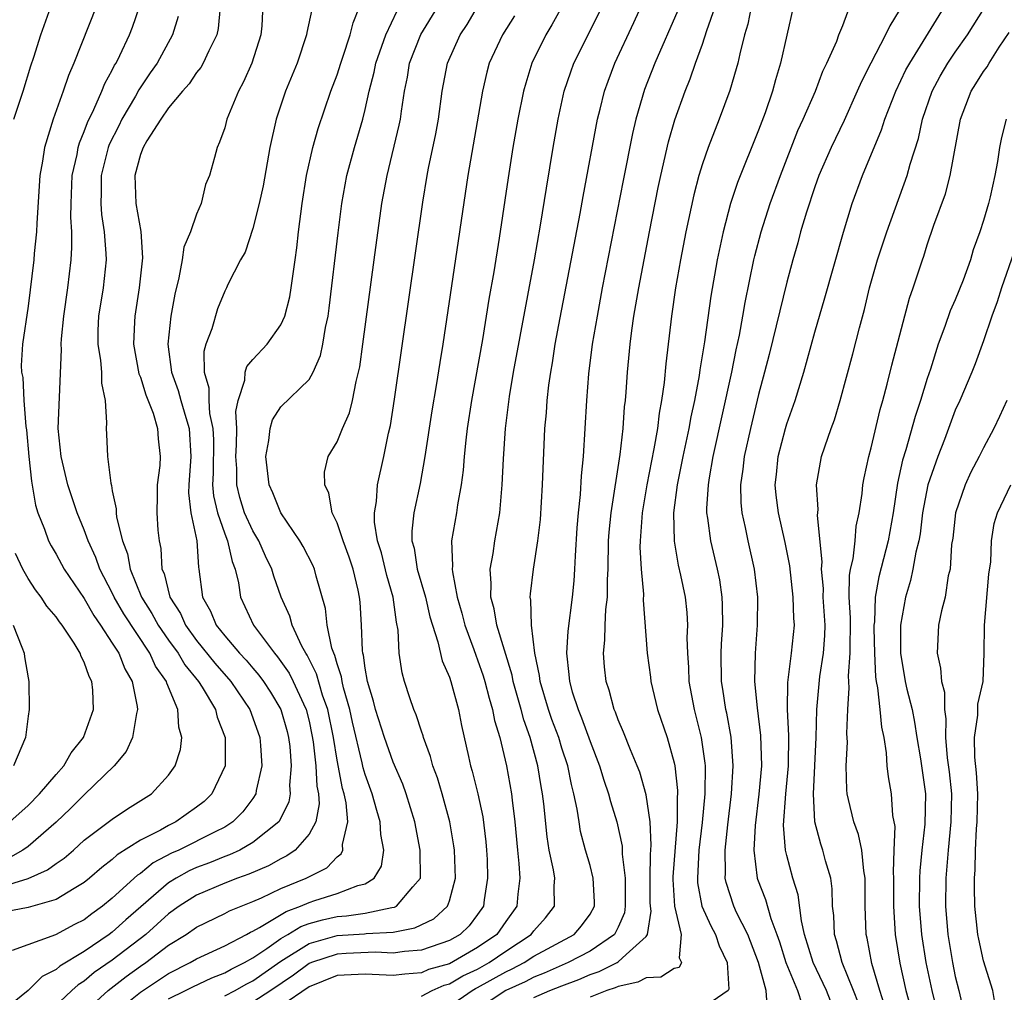
# Model space of a CAD drawing. Units: inches. Extents: x 2619000 to 2622000, y 1485000 to 1488000.
# Drawn here: x 2619180 to 2619250, y 1485073 to 1485142 of the extents above; entities that cross this region are included whole.
import ezdxf

# ---------------------------------------------------------------- set-up
doc = ezdxf.new("R2010")
doc.units = ezdxf.units.IN
doc.header["$MEASUREMENT"] = 0
doc.layers.add('LD26191485_2ft', color=186, linetype='Continuous')

msp = doc.modelspace()

# ---------------------------------------------------------------- linework, layer by layer
at = {"layer": 'LD26191485_2ft'}
for points, elevation in [([(2619211, 1485071.903), (2619212.603, 1485073), (2619212.853, 1485073.147), (2619213, 1485073.216), (2619215, 1485074.333), (2619215.458, 1485074.542), (2619216.314, 1485075), (2619217, 1485075.44), (2619219.878, 1485077), (2619220.401, 1485077.599), (2619221, 1485078.432), (2619221.322, 1485079), (2619221.317, 1485079.317), (2619221.228, 1485081), (2619221, 1485081.895), (2619220.684, 1485083), (2619220.334, 1485084.333), (2619220.217, 1485085), (2619220.091, 1485085.909), (2619219.857, 1485087), (2619219.675, 1485087.675), (2619219.414, 1485089), (2619219, 1485090.251), (2619218.77, 1485091), (2619218.283, 1485092.283), (2619218.045, 1485093), (2619217.45, 1485095), (2619217.412, 1485095.412), (2619217.068, 1485097), (2619216.828, 1485099), (2619216.794, 1485100.794), (2619216.75, 1485101), (2619216.762, 1485101.238), (2619216.972, 1485103), (2619217.297, 1485105), (2619217.473, 1485106.527), (2619217.625, 1485109), (2619217.795, 1485113), (2619217.897, 1485114.103), (2619217.952, 1485115), (2619218.07, 1485116.071), (2619218.201, 1485117), (2619218.322, 1485117.678), (2619218.528, 1485119), (2619218.874, 1485120.874), (2619220.294, 1485128.294), (2619220.503, 1485129.496), (2619221.529, 1485135), (2619221.718, 1485135.718), (2619222.024, 1485137), (2619222.28, 1485137.72), (2619222.775, 1485139), (2619224.122, 1485141.878), (2619225.983, 1485146.016)], 8730), ([(2619235.91, 1485145), (2619235, 1485140.983), (2619234.566, 1485139), (2619234.203, 1485137.797), (2619233.994, 1485137), (2619233.463, 1485135.464), (2619233, 1485134.226), (2619231.504, 1485130.496), (2619231.005, 1485129), (2619230.469, 1485127), (2619230.043, 1485125), (2619229.597, 1485122.404), (2619229.155, 1485119.155), (2619228.825, 1485117.175), (2619228.774, 1485116.774), (2619228.436, 1485115), (2619228.178, 1485113.822), (2619228.037, 1485113), (2619227.614, 1485111), (2619227.212, 1485109), (2619226.95, 1485107), (2619226.982, 1485104.982), (2619227.275, 1485103.275), (2619227.446, 1485102.554), (2619227.774, 1485101), (2619227.893, 1485099.893), (2619227.949, 1485099), (2619227.9, 1485098.1), (2619227.927, 1485097), (2619228.001, 1485096.001), (2619228.026, 1485095), (2619228.41, 1485093), (2619228.538, 1485092.538), (2619228.918, 1485091), (2619229.178, 1485089.178), (2619229.191, 1485089), (2619229.168, 1485087), (2619228.973, 1485084.973), (2619228.75, 1485083), (2619228.638, 1485081), (2619228.659, 1485080.659), (2619228.968, 1485079), (2619229.607, 1485077.607), (2619229.939, 1485077), (2619230.182, 1485076.182), (2619230.771, 1485075), (2619230.89, 1485073.11), (2619230.833, 1485073), (2619229, 1485071.76)], 8738), ([(2619197.737, 1485143.737), (2619197.642, 1485141.642), (2619197.574, 1485141), (2619196.935, 1485139), (2619196.343, 1485137.657), (2619195.982, 1485137), (2619195.16, 1485135), (2619195, 1485134.38), (2619194.639, 1485133.361), (2619194.452, 1485133), (2619194.277, 1485132.277), (2619193.91, 1485131), (2619193.643, 1485130.357), (2619193.325, 1485129), (2619193, 1485128.249), (2619192.565, 1485127), (2619192.099, 1485125.901), (2619191.968, 1485125), (2619191.726, 1485123.725), (2619191.443, 1485122.557), (2619191.167, 1485121), (2619190.943, 1485119), (2619191.202, 1485117), (2619191.697, 1485115.697), (2619191.874, 1485115), (2619192.23, 1485113.77), (2619192.475, 1485113), (2619192.584, 1485111), (2619192.439, 1485109), (2619192.427, 1485108.427), (2619192.588, 1485107), (2619193.006, 1485105), (2619193.133, 1485103.134), (2619193.169, 1485103), (2619193.43, 1485101), (2619193.999, 1485099.999), (2619194.398, 1485099), (2619195, 1485098.244), (2619196.057, 1485097), (2619196.516, 1485096.516), (2619197, 1485095.932), (2619197.436, 1485095.436), (2619197.752, 1485095), (2619198.247, 1485094.247), (2619198.999, 1485093), (2619199.44, 1485091.439), (2619199.546, 1485091), (2619199.625, 1485090.375), (2619199.74, 1485089), (2619199.62, 1485087.62), (2619199.658, 1485087), (2619199.563, 1485086.437), (2619199, 1485085.269), (2619198.849, 1485085), (2619197, 1485083.533), (2619196.074, 1485083), (2619195.343, 1485082.657), (2619195, 1485082.536), (2619193.91, 1485082.09), (2619193, 1485081.752), (2619192.479, 1485081.521), (2619191.543, 1485081), (2619191, 1485080.663), (2619187.962, 1485078.038), (2619187, 1485077.165), (2619186.778, 1485077), (2619185, 1485075.791), (2619183.266, 1485074.734), (2619183, 1485074.496), (2619182.003, 1485073.997), (2619181, 1485073.014), (2619179, 1485071.388)], 8712), ([(2619179, 1485080.366), (2619181, 1485080.977), (2619182.396, 1485081.603), (2619183, 1485082.054), (2619183.569, 1485082.432), (2619184.233, 1485083), (2619185, 1485083.694), (2619187, 1485085.208), (2619188.071, 1485085.929), (2619189.789, 1485087), (2619191, 1485088.322), (2619191.483, 1485089), (2619191.849, 1485090.151), (2619191.958, 1485091), (2619191.742, 1485091.743), (2619191.669, 1485093), (2619190.871, 1485094.871), (2619190.846, 1485095), (2619190.085, 1485096.085), (2619189.676, 1485097), (2619187.81, 1485099.81), (2619187.135, 1485101), (2619187, 1485101.3), (2619186.118, 1485103), (2619185.831, 1485103.83), (2619185.282, 1485105), (2619185, 1485105.794), (2619184.494, 1485107), (2619183.843, 1485109), (2619183.358, 1485111), (2619183.155, 1485113), (2619183.232, 1485115.232), (2619183.387, 1485118.613), (2619183.362, 1485119), (2619183.378, 1485119.378), (2619183.543, 1485121), (2619183.846, 1485123), (2619184.082, 1485125), (2619184.129, 1485125.871), (2619184.116, 1485127), (2619184.043, 1485128.043), (2619184.062, 1485129), (2619184.152, 1485131), (2619184.495, 1485132.495), (2619184.577, 1485133), (2619184.665, 1485133.335), (2619185, 1485134.121), (2619185.227, 1485134.773), (2619185.686, 1485135.686), (2619186.255, 1485137), (2619186.46, 1485137.54), (2619187, 1485138.506), (2619187.159, 1485138.841), (2619187.264, 1485139), (2619187.539, 1485139.539), (2619188.229, 1485141), (2619188.442, 1485141.558), (2619188.937, 1485143)], 8706), ([(2619185.848, 1485143), (2619184.252, 1485139), (2619183.875, 1485138.126), (2619183.499, 1485137), (2619182.787, 1485135), (2619182.179, 1485133), (2619182.031, 1485132.031), (2619181.84, 1485131), (2619181.617, 1485127.617), (2619181.602, 1485127), (2619181.439, 1485125.438), (2619181.412, 1485125), (2619181, 1485121.698), (2619180.608, 1485119), (2619180.519, 1485117.481), (2619180.548, 1485117), (2619180.637, 1485116.637), (2619180.705, 1485115), (2619180.852, 1485113.148), (2619180.895, 1485112.895), (2619181.056, 1485111), (2619181.251, 1485109.251), (2619181.542, 1485107.542), (2619181.707, 1485107), (2619182.167, 1485105.833), (2619182.453, 1485105), (2619182.64, 1485104.64), (2619183, 1485104.048), (2619183.585, 1485103), (2619185, 1485100.903), (2619185.686, 1485099.686), (2619186.171, 1485099), (2619187, 1485097.733), (2619187.459, 1485097), (2619187.894, 1485095.894), (2619188.406, 1485095), (2619188.778, 1485093.222), (2619188.802, 1485093), (2619188.722, 1485092.722), (2619188.442, 1485091), (2619187.977, 1485090.023), (2619187.128, 1485089), (2619185, 1485086.94), (2619184.032, 1485085.968), (2619183, 1485084.981), (2619181, 1485083.251), (2619180.638, 1485083), (2619179.59, 1485082.41)], 8704), ([(2619194.67, 1485143), (2619194.539, 1485141.461), (2619194.446, 1485141), (2619193.86, 1485139.861), (2619193.471, 1485139), (2619193.305, 1485138.695), (2619193, 1485138.332), (2619192.47, 1485137.53), (2619191.992, 1485137), (2619191, 1485135.805), (2619190.445, 1485135), (2619189.455, 1485133.455), (2619189.202, 1485133), (2619189, 1485132.483), (2619188.61, 1485131), (2619188.685, 1485129), (2619189.025, 1485127.025), (2619189.146, 1485125.146), (2619188.921, 1485123), (2619188.594, 1485121), (2619188.587, 1485120.587), (2619188.503, 1485119), (2619188.896, 1485116.896), (2619189, 1485116.644), (2619189.383, 1485115.383), (2619189.915, 1485114.085), (2619190.224, 1485113), (2619190.263, 1485112.263), (2619190.413, 1485111), (2619190.373, 1485110.372), (2619190.194, 1485109), (2619190.196, 1485108.196), (2619190.161, 1485107), (2619190.245, 1485105.755), (2619190.326, 1485105), (2619190.453, 1485104.453), (2619190.535, 1485103), (2619190.682, 1485102.682), (2619191.083, 1485101), (2619191.845, 1485099.845), (2619192.207, 1485099), (2619193, 1485097.913), (2619194.297, 1485096.297), (2619195.432, 1485095), (2619196.776, 1485093), (2619197, 1485092.418), (2619197.5, 1485091), (2619197.555, 1485090.445), (2619197.638, 1485089), (2619197.233, 1485087.232), (2619197.204, 1485087), (2619197, 1485086.678), (2619196.29, 1485085.71), (2619195.574, 1485085), (2619195, 1485084.641), (2619194.309, 1485084.309), (2619191.726, 1485083), (2619191.223, 1485082.777), (2619189.915, 1485082.085), (2619189, 1485081.345), (2619188.786, 1485081.214), (2619187, 1485079.572), (2619186.305, 1485079), (2619185.537, 1485078.462), (2619185, 1485078.045), (2619184.301, 1485077.699), (2619182.966, 1485076.967), (2619179.866, 1485075.866)], 8710), ([(2619179.981, 1485135), (2619180.647, 1485137), (2619181.203, 1485138.797), (2619181.412, 1485139.412), (2619181.913, 1485141), (2619182.636, 1485143)], 8702), ([(2619201.19, 1485142.81), (2619200.837, 1485141.163), (2619200.818, 1485141), (2619200.151, 1485139), (2619199.329, 1485137), (2619198.663, 1485135), (2619198.218, 1485133), (2619197.725, 1485130.275), (2619197.443, 1485129), (2619197, 1485127.224), (2619196.445, 1485125.554), (2619196.115, 1485125), (2619195.233, 1485123.233), (2619195.13, 1485123), (2619195, 1485122.77), (2619194.485, 1485121.515), (2619194.078, 1485120.078), (2619193.665, 1485119), (2619193.515, 1485118.485), (2619193.532, 1485117), (2619193.881, 1485115.881), (2619193.867, 1485115), (2619193.925, 1485114.075), (2619194.163, 1485113), (2619194.195, 1485112.195), (2619194.18, 1485109.82), (2619194.134, 1485109), (2619194.199, 1485108.199), (2619194.478, 1485107), (2619195, 1485105.494), (2619195.203, 1485105), (2619195.525, 1485103.525), (2619195.743, 1485103), (2619195.98, 1485102.02), (2619196.127, 1485101), (2619197.055, 1485099), (2619198.546, 1485097), (2619198.758, 1485096.758), (2619199.582, 1485095.582), (2619199.872, 1485095), (2619200.599, 1485093.401), (2619200.796, 1485093), (2619201, 1485092.184), (2619201.206, 1485091.206), (2619201.295, 1485090.705), (2619201.49, 1485089), (2619201.555, 1485087.555), (2619201.664, 1485087), (2619201.714, 1485086.286), (2619201.479, 1485085), (2619201, 1485084.13), (2619200.01, 1485083), (2619199.417, 1485082.583), (2619199, 1485082.388), (2619198.114, 1485081.886), (2619196.718, 1485081.282), (2619195.921, 1485081), (2619195, 1485080.634), (2619193, 1485079.788), (2619191.767, 1485079), (2619191, 1485078.456), (2619189.378, 1485077), (2619187, 1485075.161), (2619185.718, 1485074.282), (2619185, 1485073.676), (2619184.579, 1485073.421), (2619184.108, 1485073), (2619181.976, 1485071)], 8714), ([(2619183.709, 1485070.291), (2619186.697, 1485073), (2619187.99, 1485074.01), (2619189, 1485074.742), (2619189.384, 1485075), (2619191, 1485076.226), (2619192.262, 1485077), (2619193, 1485077.515), (2619195, 1485078.477), (2619195.33, 1485078.67), (2619197, 1485079.346), (2619197.613, 1485079.613), (2619199, 1485080.273), (2619200.789, 1485081), (2619202.257, 1485081.743), (2619203, 1485082.524), (2619203.278, 1485082.722), (2619203.411, 1485083), (2619203.392, 1485083.392), (2619203.762, 1485085), (2619203.643, 1485086.357), (2619203.5, 1485087), (2619203.385, 1485087.385), (2619203, 1485089.407), (2619202.738, 1485091), (2619202.338, 1485093), (2619201.971, 1485094.029), (2619201.538, 1485095.538), (2619200.865, 1485096.865), (2619200.772, 1485097), (2619200.491, 1485097.509), (2619199.796, 1485099), (2619199.634, 1485099.635), (2619199.023, 1485101), (2619198.489, 1485102.489), (2619198.353, 1485103), (2619197.908, 1485103.908), (2619197.427, 1485105), (2619197, 1485105.712), (2619196.417, 1485107), (2619196.079, 1485108.079), (2619195.856, 1485109), (2619195.855, 1485110.145), (2619195.797, 1485111), (2619195.845, 1485111.846), (2619195.865, 1485113), (2619195.793, 1485114.207), (2619195.951, 1485115), (2619196.441, 1485116.441), (2619196.456, 1485117), (2619196.583, 1485117.417), (2619197, 1485117.917), (2619198.022, 1485119), (2619199, 1485120.385), (2619199.27, 1485121), (2619199.633, 1485122.367), (2619199.741, 1485123), (2619199.846, 1485123.846), (2619200.023, 1485125), (2619200.136, 1485125.864), (2619200.257, 1485127), (2619200.506, 1485129), (2619200.827, 1485131), (2619201.279, 1485133), (2619201.654, 1485134.346), (2619202.562, 1485137), (2619203, 1485138.152), (2619203.263, 1485139), (2619203.414, 1485139.414), (2619203.925, 1485141), (2619204.132, 1485141.868), (2619204.602, 1485143)], 8716), ([(2619187, 1485071.267), (2619189, 1485072.888), (2619191, 1485074.224), (2619192.545, 1485075), (2619193, 1485075.27), (2619195, 1485076.194), (2619196.558, 1485077), (2619196.837, 1485077.163), (2619197, 1485077.23), (2619197.482, 1485077.482), (2619199.362, 1485078.638), (2619200.403, 1485079), (2619201, 1485079.263), (2619201.406, 1485079.406), (2619203, 1485079.904), (2619204.475, 1485080.475), (2619205, 1485080.603), (2619205.647, 1485081), (2619206.156, 1485081.844), (2619206.319, 1485083), (2619206.106, 1485084.105), (2619206.072, 1485085), (2619205.821, 1485085.822), (2619205.499, 1485087), (2619205, 1485088.37), (2619204.856, 1485088.855), (2619204.787, 1485089.213), (2619204.1, 1485092.1), (2619203.909, 1485093), (2619203.466, 1485094.534), (2619203.36, 1485095), (2619203.319, 1485095.319), (2619203, 1485096.252), (2619202.841, 1485096.841), (2619202.759, 1485097), (2619202.627, 1485097.373), (2619202.295, 1485099), (2619202.18, 1485100.18), (2619201.518, 1485102.482), (2619201.388, 1485103), (2619201.27, 1485103.27), (2619200.592, 1485104.593), (2619200.349, 1485105), (2619198.988, 1485107), (2619198.424, 1485108.424), (2619198.158, 1485109), (2619197.928, 1485111), (2619198.141, 1485112.14), (2619198.231, 1485113), (2619198.397, 1485113.603), (2619199, 1485114.547), (2619201, 1485116.478), (2619201.297, 1485117), (2619201.816, 1485118.184), (2619201.987, 1485119), (2619202.174, 1485120.175), (2619202.363, 1485121), (2619202.446, 1485121.554), (2619203.072, 1485126.928), (2619203.339, 1485129), (2619203.702, 1485131), (2619204.241, 1485133), (2619204.828, 1485135), (2619205, 1485135.698), (2619205.281, 1485137), (2619205.64, 1485138.36), (2619205.757, 1485139), (2619206.191, 1485140.191), (2619206.465, 1485141), (2619207.276, 1485142.724)], 8718), ([(2619191, 1485072.418), (2619192.219, 1485073), (2619192.732, 1485073.268), (2619194.082, 1485073.918), (2619195, 1485074.262), (2619195.466, 1485074.534), (2619196.42, 1485075), (2619197, 1485075.332), (2619198.003, 1485076.003), (2619199, 1485076.715), (2619199.494, 1485077), (2619200.427, 1485077.573), (2619201, 1485077.773), (2619201.953, 1485078.047), (2619203, 1485078.278), (2619203.679, 1485078.321), (2619205, 1485078.521), (2619206.906, 1485078.906), (2619207.074, 1485078.926), (2619207.223, 1485079), (2619208.39, 1485080.39), (2619208.934, 1485081), (2619208.914, 1485083), (2619208.521, 1485085), (2619207.919, 1485087), (2619207.677, 1485087.678), (2619207, 1485089.259), (2619206.379, 1485091), (2619205.74, 1485093), (2619205.597, 1485093.597), (2619205.164, 1485095), (2619205, 1485095.934), (2619204.879, 1485096.879), (2619204.837, 1485097), (2619204.802, 1485097.198), (2619204.743, 1485099), (2619204.64, 1485100.64), (2619204.603, 1485101), (2619204.495, 1485101.505), (2619204.131, 1485103), (2619203.853, 1485103.853), (2619203.429, 1485105), (2619203, 1485106.277), (2619202.655, 1485107), (2619202.401, 1485108.401), (2619202.119, 1485109), (2619202.109, 1485109.89), (2619202.374, 1485111), (2619203, 1485112.057), (2619203.38, 1485113), (2619203.882, 1485114.117), (2619204.094, 1485115), (2619204.352, 1485116.352), (2619204.531, 1485117), (2619204.61, 1485117.39), (2619204.833, 1485119), (2619205.63, 1485125), (2619206.192, 1485129), (2619206.552, 1485131), (2619207.422, 1485134.577), (2619207.508, 1485135), (2619207.578, 1485135.578), (2619207.795, 1485137), (2619208.001, 1485138), (2619208.158, 1485139), (2619208.959, 1485141.041), (2619210.16, 1485143)], 8720), ([(2619195, 1485072.622), (2619195.742, 1485073), (2619196.537, 1485073.463), (2619197, 1485073.69), (2619199, 1485075.101), (2619201, 1485076.348), (2619203, 1485076.919), (2619204.959, 1485077.041), (2619205.06, 1485077.059), (2619207, 1485077.165), (2619208.543, 1485077.457), (2619209.891, 1485078.109), (2619210.867, 1485079), (2619211, 1485079.377), (2619211.419, 1485081), (2619211.346, 1485083), (2619211.309, 1485083.309), (2619211.02, 1485085), (2619210.471, 1485087), (2619210.135, 1485088.135), (2619209.812, 1485089), (2619209.657, 1485089.657), (2619209.147, 1485091), (2619209.12, 1485091.12), (2619209, 1485091.46), (2619208.633, 1485092.633), (2619208.464, 1485093), (2619208.177, 1485093.823), (2619207.792, 1485095), (2619207.618, 1485095.618), (2619207.422, 1485097), (2619207.35, 1485098.65), (2619207.225, 1485099.225), (2619206.989, 1485101), (2619206.53, 1485102.53), (2619206.149, 1485104.149), (2619205.886, 1485105), (2619205.666, 1485106.334), (2619205.654, 1485107), (2619205.8, 1485107.8), (2619205.865, 1485109), (2619206.319, 1485111), (2619206.657, 1485112.657), (2619206.79, 1485113.21), (2619207.091, 1485115.091), (2619209.108, 1485129.108), (2619209.417, 1485131), (2619209.514, 1485131.514), (2619210.031, 1485133.969), (2619210.22, 1485135), (2619210.484, 1485137), (2619210.855, 1485139), (2619211.753, 1485141), (2619212.247, 1485141.753), (2619212.999, 1485143)], 8722), ([(2619218.996, 1485143), (2619218.281, 1485141.719), (2619217.851, 1485141), (2619216.863, 1485139), (2619216.42, 1485137.579), (2619216.265, 1485137), (2619215.867, 1485135), (2619215.511, 1485133), (2619215.168, 1485130.832), (2619214.529, 1485126.529), (2619214.154, 1485124.154), (2619213.81, 1485122.19), (2619213.34, 1485119.341), (2619212.569, 1485115), (2619212.264, 1485113), (2619212.157, 1485112.157), (2619212.04, 1485111), (2619211.968, 1485110.032), (2619211.836, 1485109), (2619211.574, 1485107.574), (2619211.499, 1485107), (2619211.145, 1485105), (2619211.217, 1485103.217), (2619211.194, 1485103), (2619211.209, 1485102.791), (2619211.556, 1485101), (2619211.869, 1485099.869), (2619212.085, 1485099), (2619212.732, 1485097.268), (2619212.865, 1485096.865), (2619213, 1485096.539), (2619213.397, 1485095.397), (2619213.518, 1485095), (2619213.812, 1485093.812), (2619214.066, 1485093), (2619214.21, 1485092.21), (2619214.579, 1485091), (2619215.052, 1485089), (2619215.405, 1485087), (2619215.449, 1485086.551), (2619215.65, 1485085), (2619215.828, 1485083), (2619215.944, 1485082.056), (2619216.004, 1485081), (2619215.865, 1485079.865), (2619215.799, 1485079), (2619215, 1485077.909), (2619214.365, 1485077), (2619213, 1485076.056), (2619211, 1485074.917), (2619209.506, 1485074.494), (2619209, 1485074.271), (2619207.823, 1485074.177), (2619207, 1485074.067), (2619205, 1485074.182), (2619203, 1485074.081), (2619201, 1485073.259), (2619199, 1485071.886)], 8726), ([(2619209, 1485072.609), (2619209.764, 1485073), (2619210.623, 1485073.377), (2619211, 1485073.485), (2619211.952, 1485074.048), (2619213, 1485074.535), (2619213.827, 1485075), (2619215, 1485075.812), (2619216.814, 1485077), (2619217, 1485077.254), (2619217.828, 1485078.172), (2619218.466, 1485079), (2619218.448, 1485080.449), (2619218.493, 1485081), (2619218.406, 1485081.594), (2619218.098, 1485083), (2619217.944, 1485083.944), (2619217.713, 1485086.287), (2619217.627, 1485087), (2619217.524, 1485087.524), (2619217.285, 1485089), (2619216.735, 1485091), (2619216.278, 1485092.278), (2619216.1, 1485093), (2619215.534, 1485095), (2619215.45, 1485095.451), (2619214.359, 1485099), (2619214.168, 1485100.168), (2619213.933, 1485101), (2619213.975, 1485101.975), (2619213.896, 1485103), (2619214.11, 1485104.11), (2619214.222, 1485105), (2619214.576, 1485107), (2619214.752, 1485109), (2619214.839, 1485110.839), (2619214.993, 1485112.993), (2619215.271, 1485115.271), (2619215.554, 1485117), (2619217.039, 1485125), (2619217.474, 1485127.474), (2619217.891, 1485130.109), (2619218.379, 1485133), (2619218.735, 1485135), (2619219.171, 1485137), (2619219.625, 1485138.375), (2619219.858, 1485139), (2619221.859, 1485143)], 8728), ([(2619227.255, 1485142.745), (2619225.62, 1485139), (2619224.881, 1485137.119), (2619224.26, 1485135), (2619224.016, 1485133.984), (2619223.352, 1485130.648), (2619221.872, 1485123), (2619221.498, 1485121), (2619221.163, 1485119), (2619220.892, 1485116.892), (2619220.741, 1485115), (2619220.518, 1485111), (2619220.38, 1485109.62), (2619220.308, 1485108.307), (2619220.159, 1485107), (2619220.073, 1485105.927), (2619219.935, 1485103.935), (2619219.902, 1485103), (2619219.843, 1485102.157), (2619219.726, 1485101), (2619219.425, 1485098.575), (2619219.318, 1485097), (2619219.495, 1485095.495), (2619219.528, 1485095), (2619219.734, 1485094.266), (2619220.145, 1485093), (2619220.398, 1485092.398), (2619221, 1485090.727), (2619221.675, 1485089), (2619221.975, 1485087.975), (2619222.317, 1485087), (2619222.45, 1485086.45), (2619222.911, 1485085), (2619223.284, 1485083.284), (2619223.293, 1485082.707), (2619223.491, 1485081), (2619223.507, 1485079), (2619223.454, 1485078.546), (2619223, 1485077.508), (2619222.744, 1485077), (2619221, 1485075.809), (2619219.446, 1485075), (2619217.748, 1485074.252), (2619217, 1485073.962), (2619216.374, 1485073.626), (2619214.998, 1485073), (2619213, 1485071.691)], 8732), ([(2619217, 1485072.502), (2619218.144, 1485073), (2619219, 1485073.347), (2619220.208, 1485073.792), (2619221, 1485074.141), (2619221.643, 1485074.357), (2619222.941, 1485075), (2619223, 1485075.037), (2619223.564, 1485075.564), (2619225, 1485076.842), (2619225.101, 1485077), (2619225.354, 1485078.646), (2619225.296, 1485079), (2619225.279, 1485079.279), (2619225.282, 1485081), (2619225.305, 1485082.695), (2619225.355, 1485083.354), (2619225.279, 1485085), (2619225, 1485086.929), (2619224.536, 1485088.536), (2619224.355, 1485089), (2619223.87, 1485090.131), (2619223.384, 1485091.384), (2619223, 1485092.258), (2619222.809, 1485092.808), (2619222.718, 1485093), (2619222.369, 1485094.369), (2619222.147, 1485095), (2619222.028, 1485096.028), (2619221.95, 1485097), (2619222.062, 1485097.938), (2619222.072, 1485099), (2619222.122, 1485100.122), (2619222.235, 1485101), (2619222.243, 1485102.243), (2619222.289, 1485103), (2619222.325, 1485105), (2619222.369, 1485105.631), (2619222.501, 1485107), (2619223.146, 1485111.146), (2619223.352, 1485113), (2619223.456, 1485114.544), (2619223.518, 1485115), (2619223.571, 1485115.571), (2619223.666, 1485117), (2619223.857, 1485119), (2619223.978, 1485119.978), (2619224.128, 1485121), (2619224.468, 1485123), (2619225.232, 1485127), (2619225.853, 1485130.148), (2619226.036, 1485131), (2619226.597, 1485133.403), (2619227.048, 1485134.952), (2619227.775, 1485137), (2619228.132, 1485137.868), (2619228.515, 1485139), (2619229, 1485140.336), (2619229.319, 1485141.319), (2619229.909, 1485143)], 8734), ([(2619232.481, 1485143), (2619232.232, 1485141.768), (2619231.997, 1485141), (2619231.655, 1485139.655), (2619231.518, 1485139), (2619231.41, 1485138.591), (2619230.957, 1485137.043), (2619230.193, 1485135), (2619229.406, 1485133), (2619229, 1485131.823), (2619228.75, 1485131), (2619228.384, 1485129.615), (2619227.826, 1485127), (2619227.439, 1485125), (2619227.088, 1485123), (2619226.796, 1485121), (2619226.397, 1485117.603), (2619226.28, 1485116.28), (2619226.094, 1485115), (2619225.918, 1485114.082), (2619225.792, 1485113), (2619225.547, 1485111.548), (2619225.047, 1485109), (2619224.706, 1485107), (2619224.56, 1485105), (2619224.555, 1485104.555), (2619224.637, 1485103), (2619224.796, 1485101.204), (2619224.785, 1485100.785), (2619225.064, 1485097), (2619225.302, 1485095.302), (2619225.328, 1485095), (2619225.804, 1485093), (2619226.484, 1485091), (2619227, 1485089.207), (2619227.045, 1485089), (2619227.229, 1485087.229), (2619227.227, 1485087), (2619227.207, 1485086.794), (2619227.203, 1485085), (2619226.901, 1485081.099), (2619226.9, 1485080.9), (2619227.016, 1485079.016), (2619227.494, 1485077), (2619227.337, 1485075.338), (2619227.512, 1485075), (2619227.345, 1485074.655), (2619227, 1485074.58), (2619226.042, 1485073.959), (2619225, 1485073.906), (2619224.405, 1485073.595), (2619223, 1485073.304), (2619222.796, 1485073.204), (2619222.192, 1485073), (2619221, 1485072.528)], 8736), ([(2619243, 1485142.729), (2619242.342, 1485141.658), (2619242.042, 1485141), (2619240.989, 1485139), (2619240.315, 1485137.685), (2619240.025, 1485137), (2619239.085, 1485134.915), (2619238.159, 1485133), (2619237.292, 1485131), (2619237, 1485130.201), (2619236.4, 1485128.4), (2619235.991, 1485127), (2619235.788, 1485126.212), (2619235.431, 1485125), (2619235, 1485123.414), (2619233.745, 1485118.255), (2619233.427, 1485117), (2619233, 1485115.409), (2619232.417, 1485113), (2619231.974, 1485111), (2619231.885, 1485110.115), (2619231.71, 1485109), (2619231.73, 1485107.73), (2619231.801, 1485107), (2619232.043, 1485105.957), (2619232.233, 1485105), (2619232.683, 1485103), (2619232.911, 1485101), (2619232.906, 1485099), (2619232.757, 1485097), (2619232.707, 1485095), (2619232.886, 1485093.114), (2619233.14, 1485091.141), (2619233.197, 1485089), (2619233.017, 1485086.983), (2619232.747, 1485084.747), (2619232.659, 1485083), (2619232.905, 1485081), (2619232.928, 1485080.928), (2619233.48, 1485079.48), (2619233.858, 1485078.143), (2619234.294, 1485077), (2619234.476, 1485076.476), (2619234.944, 1485075), (2619235.776, 1485073), (2619236.071, 1485072.071)], 8742), ([(2619238.625, 1485071), (2619237.826, 1485073), (2619236.884, 1485075), (2619236.276, 1485077), (2619236.043, 1485077.957), (2619235.811, 1485079.811), (2619235.427, 1485081), (2619235, 1485082.625), (2619234.916, 1485083), (2619234.781, 1485084.781), (2619234.935, 1485087), (2619235.127, 1485089), (2619235.16, 1485091.16), (2619235.049, 1485093), (2619235.069, 1485094.931), (2619235.344, 1485097), (2619235.548, 1485099), (2619235.507, 1485099.507), (2619235.468, 1485101), (2619235.214, 1485103.214), (2619234.891, 1485104.891), (2619234.411, 1485107), (2619234.255, 1485108.255), (2619234.181, 1485109), (2619234.266, 1485109.735), (2619234.383, 1485111), (2619234.901, 1485113), (2619235, 1485113.335), (2619235.595, 1485115), (2619236.207, 1485117), (2619237, 1485119.841), (2619237.713, 1485122.287), (2619239.03, 1485126.97), (2619239.661, 1485129), (2619240.398, 1485131), (2619241.757, 1485134.243), (2619241.99, 1485135), (2619242.767, 1485137), (2619243.489, 1485138.511), (2619243.757, 1485139), (2619246.223, 1485143)], 8744), ([(2619240.098, 1485072.098), (2619239.753, 1485073), (2619238.944, 1485075), (2619238.547, 1485076.547), (2619238.394, 1485077), (2619238.349, 1485078.349), (2619238.262, 1485079), (2619238.243, 1485080.243), (2619238.13, 1485081), (2619237.771, 1485082.228), (2619237.58, 1485083), (2619237.426, 1485083.426), (2619237.005, 1485085.005), (2619236.897, 1485087), (2619237.104, 1485091), (2619237.139, 1485093), (2619237.354, 1485095.354), (2619237.621, 1485097), (2619237.72, 1485098.28), (2619237.726, 1485099), (2619237.602, 1485101), (2619237.609, 1485101.609), (2619237.468, 1485103), (2619237.515, 1485103.514), (2619237.192, 1485106.808), (2619237.231, 1485107.231), (2619237.13, 1485109), (2619237.479, 1485111), (2619237.701, 1485111.701), (2619238.158, 1485113), (2619238.389, 1485113.611), (2619238.804, 1485115), (2619239.694, 1485118.306), (2619240.169, 1485120.169), (2619240.524, 1485121.476), (2619240.895, 1485123), (2619241.472, 1485125), (2619242.126, 1485127), (2619243.578, 1485131), (2619243.796, 1485131.796), (2619244.379, 1485133.621), (2619244.673, 1485135), (2619245.352, 1485137), (2619245.924, 1485138.076), (2619246.471, 1485139), (2619247, 1485139.785), (2619247.862, 1485141), (2619249.075, 1485142.925)], 8746), ([(2619191.68, 1485142.32), (2619191.29, 1485141), (2619190.185, 1485139), (2619189.697, 1485138.303), (2619188.895, 1485137.105), (2619188.65, 1485136.65), (2619187.688, 1485135), (2619187.464, 1485134.536), (2619186.783, 1485133.217), (2619186.708, 1485133), (2619186.202, 1485131), (2619186.213, 1485129.787), (2619186.184, 1485129), (2619186.233, 1485128.232), (2619186.431, 1485127), (2619186.547, 1485125.453), (2619186.552, 1485125), (2619186.343, 1485123), (2619186.02, 1485121), (2619185.977, 1485119.977), (2619185.961, 1485119), (2619186.158, 1485117.842), (2619186.22, 1485117), (2619186.224, 1485116.224), (2619186.488, 1485115), (2619186.589, 1485113.411), (2619186.559, 1485113), (2619186.598, 1485112.598), (2619186.662, 1485111), (2619186.887, 1485109.113), (2619186.938, 1485108.938), (2619187, 1485108.567), (2619187.274, 1485107.273), (2619187.274, 1485107), (2619187.308, 1485106.692), (2619187.723, 1485105), (2619188.073, 1485104.074), (2619188.261, 1485103), (2619189.072, 1485101), (2619189.824, 1485099.824), (2619190.27, 1485099), (2619191, 1485097.947), (2619191.691, 1485097), (2619192.172, 1485096.171), (2619193.145, 1485095), (2619193.399, 1485094.601), (2619194.346, 1485093), (2619194.463, 1485092.462), (2619195.037, 1485091), (2619195.027, 1485089), (2619194.076, 1485087), (2619193.532, 1485086.468), (2619193, 1485086.05), (2619191.522, 1485085), (2619191, 1485084.749), (2619190.418, 1485084.418), (2619189, 1485083.699), (2619187.346, 1485082.654), (2619187, 1485082.329), (2619186.243, 1485081.757), (2619185.38, 1485081), (2619185, 1485080.689), (2619184.277, 1485080.277), (2619183, 1485079.491), (2619181, 1485078.918), (2619179.404, 1485078.595)], 8708), ([(2619215.628, 1485142.372), (2619214.774, 1485141), (2619213.833, 1485139), (2619213.652, 1485138.347), (2619213.338, 1485137), (2619212.3, 1485131), (2619211.151, 1485123.152), (2619210.52, 1485119), (2619210.3, 1485117.7), (2619210.048, 1485116.048), (2619209.745, 1485114.255), (2619209.254, 1485111), (2619208.919, 1485109.081), (2619208.457, 1485107), (2619208.317, 1485105.683), (2619208.328, 1485105), (2619208.474, 1485104.474), (2619208.707, 1485103), (2619209.285, 1485101), (2619209.604, 1485099.604), (2619209.778, 1485099), (2619210.173, 1485097.827), (2619210.472, 1485096.472), (2619211, 1485095.294), (2619211.101, 1485095), (2619211.637, 1485093), (2619211.859, 1485091.859), (2619212.349, 1485089.651), (2619212.503, 1485089), (2619212.622, 1485088.621), (2619213.013, 1485087.013), (2619213.372, 1485085.372), (2619213.587, 1485083.587), (2619213.637, 1485083), (2619213.673, 1485082.327), (2619213.708, 1485081), (2619213.467, 1485079.467), (2619213.409, 1485079), (2619213, 1485078.414), (2619212.39, 1485077.61), (2619211.763, 1485077), (2619211, 1485076.568), (2619209, 1485075.885), (2619207.787, 1485075.787), (2619207, 1485075.661), (2619205.723, 1485075.724), (2619203.639, 1485075.64), (2619203, 1485075.6), (2619201.188, 1485075), (2619201, 1485074.921), (2619199.896, 1485074.104), (2619198.291, 1485073), (2619197, 1485072.172)], 8724), ([(2619233.637, 1485071.637), (2619233.54, 1485073), (2619232.99, 1485075), (2619232.223, 1485077), (2619231.436, 1485078.564), (2619231.236, 1485079), (2619230.687, 1485080.687), (2619230.626, 1485081), (2619230.648, 1485081.352), (2619230.609, 1485083), (2619230.799, 1485084.799), (2619231.068, 1485087), (2619231.191, 1485089), (2619231.042, 1485091.042), (2619230.736, 1485092.736), (2619230.674, 1485093), (2619230.454, 1485094.454), (2619230.356, 1485095), (2619230.328, 1485097), (2619230.358, 1485097.642), (2619230.452, 1485099), (2619230.439, 1485100.439), (2619230.407, 1485101), (2619230.23, 1485102.23), (2619230.069, 1485103), (2619229.588, 1485105), (2619229.387, 1485106.613), (2619229.316, 1485107), (2619229.311, 1485107.311), (2619229.421, 1485109), (2619229.496, 1485109.495), (2619229.771, 1485111), (2619231.086, 1485117), (2619231.405, 1485118.595), (2619231.63, 1485119.63), (2619231.878, 1485121), (2619232.033, 1485121.967), (2619232.668, 1485125), (2619232.728, 1485125.272), (2619233.188, 1485127), (2619233.833, 1485129), (2619234.562, 1485131), (2619235.802, 1485134.198), (2619236.176, 1485135), (2619237.043, 1485137), (2619237.572, 1485138.428), (2619237.856, 1485139), (2619238.56, 1485140.56), (2619238.72, 1485141), (2619239, 1485141.677), (2619239.355, 1485142.645)], 8740), ([(2619241.965, 1485071.965), (2619241.628, 1485073), (2619241.067, 1485074.933), (2619240.729, 1485076.728), (2619240.652, 1485077), (2619240.582, 1485079), (2619240.585, 1485081), (2619240.481, 1485081.518), (2619240.336, 1485083), (2619240.119, 1485084.119), (2619239.787, 1485085), (2619239.402, 1485086.598), (2619239.313, 1485087), (2619239.28, 1485087.28), (2619239.229, 1485089), (2619239.328, 1485090.672), (2619239.287, 1485091.287), (2619239.341, 1485093), (2619239.445, 1485094.555), (2619239.388, 1485095.388), (2619239.521, 1485097), (2619239.533, 1485099.533), (2619239.446, 1485101), (2619239.464, 1485102.536), (2619239.549, 1485103), (2619239.728, 1485103.727), (2619239.867, 1485105), (2619239.951, 1485106.049), (2619240.164, 1485107), (2619240.372, 1485108.372), (2619240.428, 1485109), (2619240.512, 1485109.488), (2619240.833, 1485111), (2619241, 1485111.616), (2619241.639, 1485114.361), (2619241.836, 1485115), (2619242.149, 1485116.15), (2619242.486, 1485117.514), (2619243.735, 1485122.265), (2619244.007, 1485123), (2619244.653, 1485125), (2619244.747, 1485125.253), (2619245, 1485126.074), (2619245.468, 1485127.468), (2619246.296, 1485129.704), (2619246.643, 1485131), (2619247.364, 1485135), (2619248.123, 1485137), (2619248.47, 1485137.53), (2619249, 1485138.39), (2619249.259, 1485138.741), (2619249.406, 1485139), (2619250.131, 1485140.131), (2619250.829, 1485141.172)], 8748), ([(2619250.623, 1485135), (2619250.291, 1485133.709), (2619250.155, 1485133), (2619250.007, 1485132.007), (2619249.817, 1485131), (2619249.474, 1485129.473), (2619249.354, 1485129), (2619249, 1485127.798), (2619248.746, 1485127), (2619248.28, 1485125.72), (2619248.071, 1485125), (2619247.554, 1485123.554), (2619247, 1485122.164), (2619246.636, 1485121.364), (2619246.256, 1485120.256), (2619245.788, 1485119), (2619245.23, 1485117.23), (2619245, 1485116.548), (2619244.53, 1485115), (2619244.143, 1485113.857), (2619243.479, 1485111.478), (2619243.248, 1485110.752), (2619242.891, 1485109.109), (2619242.575, 1485107), (2619242.218, 1485105), (2619241.548, 1485102.452), (2619241.288, 1485101), (2619241.24, 1485099.24), (2619241.211, 1485099), (2619241.21, 1485098.79), (2619241.25, 1485097), (2619241.318, 1485095.318), (2619241.363, 1485095), (2619241.465, 1485094.535), (2619241.629, 1485093), (2619241.736, 1485091.736), (2619241.903, 1485091), (2619242.084, 1485089.916), (2619242.128, 1485089), (2619242.217, 1485088.217), (2619242.431, 1485087), (2619242.535, 1485085.465), (2619242.687, 1485084.687), (2619242.635, 1485083), (2619242.566, 1485081.434), (2619242.598, 1485081), (2619242.594, 1485079), (2619242.715, 1485077), (2619243.041, 1485074.959), (2619243.484, 1485073), (2619243.817, 1485071.817)], 8750), ([(2619252.039, 1485128.039), (2619250.282, 1485123), (2619249.987, 1485122.012), (2619249.597, 1485121), (2619249, 1485119.241), (2619248.404, 1485117.596), (2619248.171, 1485117), (2619247.312, 1485115), (2619247, 1485114.31), (2619246.219, 1485112.219), (2619245.747, 1485111), (2619245.05, 1485109), (2619244.669, 1485107), (2619244.488, 1485105.512), (2619244.4, 1485105), (2619244.189, 1485104.19), (2619243.987, 1485103), (2619243.811, 1485102.189), (2619243.448, 1485101), (2619243.107, 1485099), (2619243.094, 1485097), (2619243.434, 1485095), (2619243.556, 1485094.444), (2619243.924, 1485093), (2619244.105, 1485092.105), (2619244.262, 1485091), (2619244.51, 1485089.49), (2619244.876, 1485087), (2619244.839, 1485084.839), (2619244.611, 1485083), (2619244.469, 1485081.531), (2619244.449, 1485081), (2619244.437, 1485079), (2619244.584, 1485077), (2619244.891, 1485075), (2619245.325, 1485073), (2619245.658, 1485071.658)], 8752), ([(2619250.676, 1485115), (2619250.144, 1485113.856), (2619249.732, 1485113), (2619249, 1485111.616), (2619248.699, 1485111), (2619248.108, 1485109.892), (2619247.691, 1485109), (2619247.004, 1485106.996), (2619246.811, 1485105.189), (2619246.737, 1485104.737), (2619246.627, 1485103), (2619246.502, 1485102.502), (2619246.268, 1485101), (2619246.024, 1485100.024), (2619245.812, 1485099), (2619245.7, 1485097), (2619245.945, 1485095.945), (2619246.022, 1485095), (2619246.228, 1485094.228), (2619246.237, 1485093), (2619246.336, 1485092.336), (2619246.305, 1485091), (2619246.429, 1485089.571), (2619246.563, 1485088.563), (2619246.73, 1485087), (2619246.691, 1485085), (2619246.48, 1485083), (2619246.316, 1485081), (2619246.299, 1485079), (2619246.459, 1485077), (2619246.788, 1485075), (2619247, 1485074), (2619247.253, 1485073), (2619247.573, 1485071.573)], 8754), ([(2619249.87, 1485071.87), (2619249.665, 1485073), (2619249, 1485075.128), (2619248.664, 1485076.664), (2619248.598, 1485077), (2619248.388, 1485079), (2619248.358, 1485080.358), (2619248.364, 1485081), (2619248.416, 1485081.584), (2619248.446, 1485083), (2619248.515, 1485084.515), (2619248.566, 1485085), (2619248.596, 1485087), (2619248.506, 1485088.506), (2619248.396, 1485089.604), (2619248.368, 1485091), (2619248.604, 1485092.604), (2619248.612, 1485093.388), (2619248.974, 1485095), (2619249.051, 1485097), (2619249.07, 1485099), (2619249.373, 1485102.628), (2619249.516, 1485103.516), (2619249.585, 1485105), (2619249.774, 1485106.226), (2619250.008, 1485107), (2619250.95, 1485109)], 8756), ([(2619179.708, 1485085), (2619181, 1485086.173), (2619181.817, 1485087), (2619183, 1485088.386), (2619183.558, 1485089), (2619184.072, 1485089.928), (2619184.946, 1485091), (2619185.659, 1485093), (2619185.615, 1485094.385), (2619185.546, 1485095), (2619185.355, 1485095.355), (2619185, 1485096.379), (2619184.78, 1485096.78), (2619184.719, 1485097), (2619184.278, 1485097.722), (2619183.423, 1485099), (2619183.237, 1485099.237), (2619183, 1485099.599), (2619182.35, 1485100.35), (2619181.934, 1485101), (2619181.524, 1485101.524), (2619181, 1485102.323), (2619180.624, 1485103), (2619180.109, 1485104.109)], 8702), ([(2619179.94, 1485099), (2619180.565, 1485097.435), (2619180.717, 1485097), (2619180.744, 1485096.744), (2619181, 1485095.251), (2619181.061, 1485095), (2619181.073, 1485093), (2619181, 1485092.518), (2619180.829, 1485091), (2619179.968, 1485089)], 8700)]:
    msp.add_lwpolyline(points, dxfattribs=dict(at, elevation=elevation))

doc.saveas('drawing.dxf')
